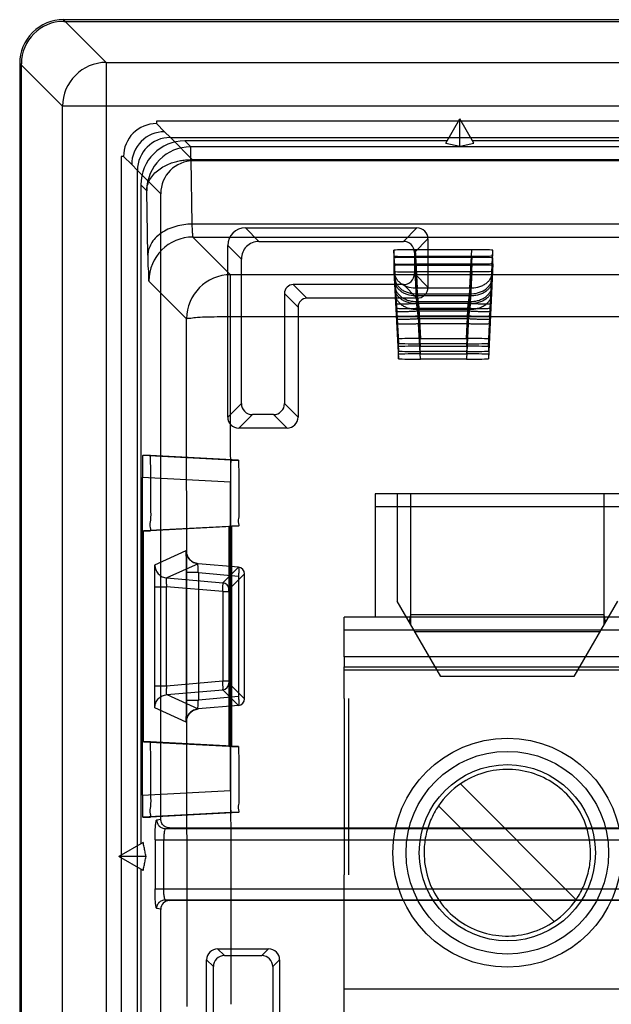
# Model space of a CAD drawing. Units: millimetres. Extents: x 13 to 109, y 30 to 138.
# Drawn here: x 13 to 27, y 108 to 131 of the extents above; entities that cross this region are included whole.
import ezdxf

# ---------------------------------------------------------------- set-up
doc = ezdxf.new("R2010")
doc.units = ezdxf.units.MM
doc.header["$LTSCALE"] = 11.018544
doc.layers.get('0').update_dxf_attribs({"linetype": 'CONTINUOUS'})

msp = doc.modelspace()

# ---------------------------------------------------------------- linework, layer by layer
at = {"color": 7}
for p, q in [((15.278, 129.812), (14.308, 130.782)), ((14.311, 130.743), (14.311, 130.782)), ((108.311, 130.782), (14.311, 130.782)), ((14.311, 130.743), (108.311, 130.743)), ((13.311, 129.786), (14.281, 128.816)), ((13.311, 129.782), (13.311, 35.782)), ((13.311, 129.782), (13.351, 129.782)), ((13.351, 35.782), (13.351, 129.782)), ((15.278, 129.812), (15.278, 96.325)), ((15.278, 129.812), (76.437, 129.812)), ((14.281, 96.512), (14.281, 128.816)), ((76.808, 128.816), (14.281, 128.816)), ((16.418, 128.476), (16.418, 128.423)), ((106.205, 128.476), (16.418, 128.476)), ((16.418, 128.423), (16.602, 128.239)), ((22.992, 127.98), (23.311, 128.532)), ((23.31, 127.912), (23.311, 128.532)), ((23.63, 127.98), (23.311, 128.532)), ((16.602, 128.239), (16.734, 128.107)), ((16.734, 128.107), (17.262, 127.579)), ((16.734, 128.107), (105.889, 128.107)), ((17.061, 128.032), (17.196, 127.897)), ((23.023, 128.032), (17.061, 128.032)), ((17.196, 127.605), (17.196, 127.897)), ((34.568, 127.897), (17.196, 127.897)), ((22.992, 127.98), (23.31, 127.912)), ((23.313, 127.912), (23.63, 127.98)), ((61.023, 128.032), (23.6, 128.032)), ((15.618, 127.676), (15.618, 37.889)), ((15.855, 127.492), (15.67, 127.676)), ((15.986, 127.36), (15.855, 127.492)), ((17.196, 127.605), (17.222, 126.14)), ((17.196, 127.605), (34.56, 127.605)), ((43.612, 127.579), (17.262, 127.579)), ((15.986, 38.205), (15.986, 127.36)), ((16.515, 126.832), (15.986, 127.36)), ((16.061, 127.033), (16.061, 112.071)), ((16.196, 126.898), (16.061, 127.033)), ((16.222, 125.433), (16.196, 126.898)), ((16.515, 112.632), (16.515, 126.832)), ((34.534, 126.14), (17.222, 126.14)), ((18.438, 126.056), (18.746, 125.748)), ((18.438, 126.056), (22.335, 126.056)), ((22.027, 125.748), (22.335, 126.056)), ((17.246, 125.848), (18.103, 124.991)), ((17.246, 125.848), (28.419, 125.848)), ((18.038, 121.759), (18.038, 125.656)), ((18.346, 125.348), (18.038, 125.656)), ((18.746, 125.748), (22.027, 125.748)), ((22.585, 125.806), (22.276, 125.498)), ((22.585, 125.806), (22.585, 124.709)), ((21.811, 125.549), (21.811, 125.416)), ((21.874, 124.336), (21.811, 125.549)), ((22.276, 125.498), (22.276, 125.017)), ((22.293, 125.561), (22.338, 124.684)), ((22.293, 125.561), (23.58, 125.561)), ((23.535, 124.684), (23.58, 125.561)), ((23.957, 123.359), (24.061, 125.549)), ((24.061, 125.416), (24.061, 125.549)), ((18.346, 122.067), (18.346, 125.348)), ((21.811, 125.416), (21.916, 123.433)), ((21.811, 125.374), (21.811, 125.242)), ((21.811, 125.241), (21.916, 123.258)), ((21.811, 125.2), (21.811, 125.067)), ((22.293, 125.404), (22.338, 124.51)), ((23.58, 125.404), (22.293, 125.404)), ((22.293, 125.387), (23.58, 125.387)), ((22.293, 125.229), (22.338, 124.335)), ((23.58, 125.229), (22.293, 125.229)), ((22.293, 125.212), (23.58, 125.212)), ((23.58, 125.404), (23.535, 124.51)), ((23.58, 125.229), (23.535, 124.335)), ((24.061, 125.241), (23.957, 123.084)), ((24.061, 125.242), (24.061, 125.374)), ((24.061, 125.067), (24.061, 125.2)), ((18.117, 108.426), (18.103, 124.991)), ((38.648, 124.991), (18.103, 124.991)), ((21.811, 125.067), (21.916, 123.084)), ((22.276, 125.017), (22.585, 124.709)), ((22.338, 124.21), (22.293, 125.055)), ((23.58, 125.055), (22.293, 125.055)), ((23.58, 125.055), (23.535, 124.21)), ((23.999, 123.885), (24.061, 125.067)), ((17.103, 123.991), (16.246, 124.848)), ((19.526, 124.767), (19.835, 124.459)), ((22.027, 124.767), (19.526, 124.767)), ((22.335, 124.459), (22.027, 124.767)), ((19.326, 124.567), (19.326, 122.067)), ((19.635, 124.259), (19.326, 124.567)), ((23.535, 124.684), (22.338, 124.684)), ((22.373, 124.345), (22.338, 124.684)), ((22.338, 124.559), (23.535, 124.559)), ((23.535, 124.684), (23.499, 124.345)), ((22.335, 124.459), (19.835, 124.459)), ((23.535, 124.51), (22.338, 124.51)), ((22.373, 124.17), (22.338, 124.51)), ((22.338, 124.384), (23.535, 124.384)), ((23.535, 124.335), (22.338, 124.335)), ((22.373, 123.996), (22.338, 124.335)), ((22.373, 124.345), (22.416, 123.542)), ((22.373, 124.345), (23.499, 124.345)), ((23.457, 123.542), (23.499, 124.345)), ((23.535, 124.51), (23.499, 124.17)), ((23.535, 124.335), (23.499, 123.996)), ((19.635, 124.259), (19.635, 121.759)), ((22.338, 124.21), (23.535, 124.21)), ((22.416, 123.368), (22.373, 124.225)), ((23.499, 124.225), (22.373, 124.225)), ((22.373, 124.17), (23.499, 124.17)), ((23.499, 124.225), (23.457, 123.368)), ((17.117, 108.374), (17.103, 123.991)), ((18.103, 124.044), (38.648, 124.044)), ((22.416, 123.193), (22.373, 124.05)), ((23.499, 124.05), (22.373, 124.05)), ((22.373, 123.996), (23.499, 123.996)), ((22.416, 123.075), (22.373, 123.876)), ((23.499, 123.876), (22.373, 123.876)), ((23.499, 124.05), (23.457, 123.193)), ((23.499, 123.876), (23.457, 123.075)), ((21.916, 123.433), (21.916, 123.534)), ((22.416, 123.542), (23.457, 123.542)), ((23.457, 123.424), (22.416, 123.424)), ((23.957, 123.534), (23.957, 123.433)), ((21.916, 123.258), (21.916, 123.359)), ((21.916, 123.084), (21.916, 123.185)), ((22.416, 123.368), (23.457, 123.368)), ((23.457, 123.249), (22.416, 123.249)), ((22.416, 123.193), (23.457, 123.193)), ((23.957, 123.359), (23.957, 123.258)), ((23.957, 123.185), (23.957, 123.084)), ((23.457, 123.075), (22.416, 123.075)), ((18.038, 121.759), (18.346, 122.067)), ((19.326, 122.067), (19.635, 121.759)), ((18.596, 121.817), (18.288, 121.509)), ((19.077, 121.817), (18.596, 121.817)), ((19.385, 121.509), (19.077, 121.817)), ((19.385, 121.509), (18.288, 121.509)), ((16.278, 120.887), (16.106, 120.887)), ((18.108, 120.782), (16.106, 120.887)), ((18.278, 120.782), (16.278, 120.887)), ((18.108, 120.782), (18.278, 120.782)), ((16.097, 120.388), (16.097, 113.176)), ((18.099, 120.284), (16.097, 120.388)), ((18.099, 113.281), (18.099, 120.284)), ((21.388, 120.018), (21.388, 117.218)), ((27.388, 120.018), (21.388, 120.018)), ((21.888, 120.018), (21.888, 117.58)), ((22.188, 120.018), (22.188, 117.061)), ((26.588, 117.061), (26.588, 120.018)), ((27.388, 119.718), (21.388, 119.718)), ((18.064, 119.279), (16.127, 119.178)), ((16.127, 114.387), (16.127, 119.178)), ((16.127, 119.178), (16.278, 119.178)), ((18.278, 119.282), (16.278, 119.178)), ((18.127, 119.282), (18.064, 119.279)), ((18.064, 119.279), (18.064, 114.286)), ((18.127, 114.282), (18.127, 119.282)), ((18.278, 119.282), (18.127, 119.282)), ((16.38, 118.405), (17.092, 118.73)), ((17.366, 118.431), (16.654, 118.106)), ((18.281, 118.351), (17.366, 118.431)), ((17.926, 117.996), (18.281, 118.351)), ((16.654, 118.106), (17.926, 117.996)), ((17.101, 115.333), (17.101, 118.232)), ((17.372, 118.232), (17.101, 118.232)), ((17.372, 118.232), (17.372, 115.333)), ((17.372, 118.232), (18.282, 118.151)), ((18.418, 118.201), (18.063, 117.847)), ((18.282, 118.151), (18.282, 115.414)), ((18.418, 115.413), (18.418, 118.151)), ((16.371, 117.907), (16.371, 115.657)), ((16.371, 117.907), (16.648, 117.907)), ((16.648, 115.657), (16.648, 117.907)), ((17.924, 117.797), (16.648, 117.907)), ((17.924, 117.797), (17.924, 115.768)), ((17.924, 117.797), (18.063, 117.797)), ((22.876, 115.868), (21.888, 117.58)), ((26.888, 117.58), (25.899, 115.868)), ((20.678, 116.318), (20.678, 117.218)), ((35.718, 117.218), (20.678, 117.218)), ((22.188, 117.277), (26.588, 117.277)), ((35.718, 116.918), (20.678, 116.918)), ((26.486, 116.884), (22.29, 116.884)), ((20.678, 116.318), (20.678, 116.089)), ((35.718, 116.318), (20.678, 116.318)), ((20.678, 115.368), (20.678, 116.089)), ((20.678, 116.089), (35.718, 116.089)), ((20.678, 116.018), (35.718, 116.018)), ((25.899, 115.868), (22.876, 115.868)), ((16.371, 115.657), (16.648, 115.657)), ((16.648, 115.657), (17.924, 115.768)), ((17.924, 115.768), (18.063, 115.768)), ((18.063, 115.718), (18.418, 115.364)), ((16.653, 115.459), (17.926, 115.569)), ((16.654, 115.459), (17.366, 115.133)), ((18.282, 115.414), (17.372, 115.333)), ((18.281, 115.214), (17.926, 115.569)), ((20.678, 115.368), (20.678, 111.368)), ((20.778, 115.368), (20.778, 111.368)), ((17.092, 114.835), (16.38, 115.16)), ((17.101, 115.333), (17.372, 115.333)), ((18.281, 115.214), (17.366, 115.133)), ((16.127, 114.387), (18.064, 114.286)), ((16.278, 114.387), (16.127, 114.387)), ((18.278, 114.282), (16.278, 114.387)), ((18.064, 114.286), (18.127, 114.282)), ((18.127, 114.282), (18.278, 114.282)), ((23.321, 113.43), (25.95, 110.801)), ((16.097, 113.176), (18.099, 113.281)), ((22.826, 112.935), (25.455, 110.306)), ((18.108, 112.782), (16.106, 112.678)), ((16.106, 112.678), (16.278, 112.678)), ((18.278, 112.782), (16.278, 112.678)), ((18.278, 112.782), (18.108, 112.782)), ((16.424, 112.614), (16.515, 112.632)), ((16.715, 112.432), (16.623, 112.414)), ((43.58, 112.414), (16.623, 112.414)), ((16.715, 112.432), (43.561, 112.432)), ((16.114, 112.101), (15.561, 111.782)), ((16.385, 112.164), (16.385, 111.051)), ((16.385, 112.164), (43.58, 112.164)), ((16.584, 111.051), (16.584, 112.164)), ((16.114, 111.464), (15.561, 111.782)), ((16.181, 111.781), (15.561, 111.782)), ((16.061, 111.494), (16.061, 83.071)), ((20.678, 107.398), (20.678, 111.368)), ((16.385, 111.051), (43.58, 111.051)), ((16.623, 110.801), (16.715, 110.782)), ((16.623, 110.801), (43.58, 110.801)), ((43.561, 110.782), (16.715, 110.782)), ((16.515, 110.583), (16.424, 110.601)), ((16.515, 104.675), (16.515, 110.583)), ((17.808, 109.686), (17.961, 109.532)), ((17.808, 109.686), (18.965, 109.686)), ((18.811, 109.532), (18.965, 109.686)), ((17.558, 104.675), (17.558, 109.436)), ((17.711, 109.282), (17.558, 109.436)), ((17.961, 109.532), (18.811, 109.532)), ((19.215, 109.436), (19.061, 109.282)), ((19.215, 109.436), (19.215, 98.582)), ((17.711, 98.282), (17.711, 109.282)), ((19.061, 109.282), (19.061, 74.324)), ((35.718, 108.768), (20.678, 108.768))]:
    msp.add_line(p, q, dxfattribs=at)
for points in [[(16.279, 120.885), (16.278, 120.886), (16.278, 120.887), (16.278, 120.887)], [(18.278, 120.782), (18.278, 120.782), (18.278, 120.782), (18.279, 120.781)], [(17.366, 118.431), (17.248, 118.467), (17.16, 118.54), (17.11, 118.63), (17.095, 118.691), (17.096, 118.68), (17.098, 118.615), (17.1, 118.483), (17.101, 118.237)], [(16.376, 118.363), (16.374, 118.279), (16.372, 118.174), (16.371, 118.053), (16.371, 117.922)], [(16.371, 115.642), (16.371, 115.512), (16.372, 115.391), (16.374, 115.285), (16.376, 115.202)], [(17.101, 115.333), (17.1, 115.085), (17.098, 114.953), (17.096, 114.887), (17.095, 114.871), (17.107, 114.927), (17.155, 115.019), (17.244, 115.095), (17.366, 115.133)], [(16.279, 114.385), (16.278, 114.386), (16.278, 114.387), (16.278, 114.387)], [(18.278, 114.282), (18.278, 114.282), (18.278, 114.282), (18.279, 114.281)]]:
    msp.add_lwpolyline(points, dxfattribs=at)
for radius in [2.6, 2.3, 2]:
    msp.add_circle((24.388, 111.868), radius, dxfattribs=at)
for centre, radius, start, end in [((14.306, 129.788), 0.995, 89.9112, 180.0887), ((14.311, 129.782), 0.961, 90, 180), ((15.286, 128.809), 1.004, 90.4891, 179.4964), ((16.416, 127.677), 0.746, 89.9199, 180.0816), ((16.601, 127.493), 0.746, 89.9198, 180.0802), ((17.197, 126.897), 1, 90.0209, 179.9787), ((17.247, 124.847), 1.001, 90.0436, 179.9564), ((18.746, 125.348), 0.4, 89.9965, 180.0035), ((22.027, 125.498), 0.25, 359.9968, 90.0032), ((18.103, 123.991), 1, 90.0203, 179.9809), ((22.027, 125.017), 0.25, 269.9968, 0.0032), ((19.526, 124.567), 0.2, 89.9968, 180.0032), ((18.596, 122.067), 0.25, 179.9968, 270.0032), ((19.077, 122.067), 0.25, 269.9968, 0.0032), ((18.268, 118.201), 0.15, 0.0053, 84.9994), ((17.913, 115.718), 0.15, 275.0006, 359.9947), ((18.268, 115.364), 0.15, 275.0004, 359.9948), ((24.388, 111.868), 1.892, 124.3367, 145.6633), ((24.388, 111.868), 1.892, 304.3367, 325.6633), ((17.961, 109.282), 0.25, 89.9992, 180.0008), ((18.811, 109.282), 0.25, 359.9992, 90.0008)]:
    msp.add_arc(centre, radius, start, end, dxfattribs=at)
for centre, major_axis, ratio, start_param, end_param in [((16.739, 127.355), (0.534, -0.534), 0.992433, 2.359993, 3.923193), ((17.062, 127.032), (0.707, -0.707), 0.999695, 2.356347, 3.926839), ((17.267, 126.826), (0.534, -0.534), 0.992433, 2.359993, 3.923193), ((18.438, 125.656), (-0.283, 0.283), 0.999695, -0.785246, 0.785246), ((22.335, 125.806), (0.177, 0.177), 0.999695, -0.785246, 0.785246), ((22.312, 125.548), (0.501, 0), 0.025301, 1.608793, 3.141617), ((23.561, 125.548), (0.501, 0), 0.025301, -0.000024, 1.5328), ((22.312, 125.417), (0.501, 0), 0.025301, 3.141568, 4.674392), ((22.312, 125.374), (0.501, 0), 0.025301, 1.608793, 3.141617), ((22.312, 125.242), (0.501, 0), 0.025301, 3.141568, 4.674392), ((22.312, 125.199), (0.501, 0), 0.025301, 1.608793, 3.141617), ((23.561, 125.374), (0.501, 0), 0.025301, -0.000024, 1.5328), ((23.561, 125.199), (0.501, 0), 0.025301, -0.000024, 1.5328), ((22.312, 125.068), (0.501, 0), 0.025301, 3.141568, 4.674392), ((22.335, 124.709), (0.177, -0.177), 0.999695, -0.785246, 0.785246), ((19.835, 124.259), (0.141, -0.141), 0.999695, 2.356347, 3.926839), ((22.417, 123.534), (0.501, 0), 0.017452, 1.573536, 3.141593), ((22.417, 123.433), (0.501, 0), 0.017452, 3.141592, 4.709649), ((23.456, 123.534), (0.501, 0), 0.017452, -0.000001, 1.568056), ((23.456, 123.433), (0.501, 0), 0.017452, -1.568056, 0.000001), ((22.417, 123.359), (0.501, 0), 0.017452, 1.573536, 3.141593), ((22.417, 123.258), (0.501, 0), 0.017452, 3.141592, 4.709649), ((22.417, 123.185), (0.501, 0), 0.017452, 1.573536, 3.141593), ((23.456, 123.359), (0.501, 0), 0.017452, -0.000001, 1.568056), ((23.456, 123.258), (0.501, 0), 0.017452, -1.568056, 0.000001), ((23.456, 123.185), (0.501, 0), 0.017452, -0.000001, 1.568056), ((22.417, 123.084), (0.501, 0), 0.017452, 3.141592, 4.709649), ((23.456, 123.084), (0.501, 0), 0.017452, -1.568056, 0.000001), ((18.288, 121.759), (0.177, 0.177), 0.999695, 2.356347, 3.926839), ((19.385, 121.759), (0.177, -0.177), 0.999695, -0.785246, 0.785246), ((16.106, 120.387), (0, 0.501), 0.017471, -0.000001, 1.567144), ((18.108, 120.282), (0, 0.501), 0.017471, -0.000001, 1.567144), ((29.388, 113.64), (0, 12.99), 0.57735, 1.287002, 1.300493), ((19.388, 113.64), (0, 12.99), 0.57735, -1.300493, -1.287002), ((16.106, 113.178), (0, 0.501), 0.017471, -4.708737, -3.141592), ((18.108, 113.283), (0, 0.501), 0.017471, -4.708737, -3.141592), ((16.715, 110.582), (0.197, -0.039), 0.996044, 1.768485, 3.33776), ((17.808, 109.436), (-0.177, 0.177), 0.999924, -0.78536, 0.78536), ((18.965, 109.436), (0.177, 0.177), 0.999924, -0.78536, 0.78536)]:
    msp.add_ellipse(centre, major_axis=major_axis, ratio=ratio, start_param=start_param, end_param=end_param, dxfattribs=at)
for points, knots in [([(15.67, 127.676), (15.665, 127.677), (15.653, 127.677), (15.635, 127.676), (15.624, 127.676), (15.618, 127.676)], [0, 0, 0, 0, 0.331862, 0.665197, 1, 1, 1, 1]), ([(16.196, 126.898), (16.197, 126.941), (16.211, 127.031), (16.266, 127.16), (16.354, 127.279), (16.467, 127.38), (16.594, 127.46), (16.722, 127.519), (16.845, 127.558), (16.961, 127.584), (17.077, 127.6), (17.156, 127.604), (17.196, 127.605)], [0, 0, 0, 0, 0.096984, 0.200808, 0.310912, 0.42472, 0.537584, 0.643701, 0.738724, 0.825314, 0.909443, 1, 1, 1, 1]), ([(17.222, 126.14), (17.099, 126.139), (16.912, 126.114), (16.679, 126.028), (16.52, 125.938), (16.389, 125.826), (16.293, 125.7), (16.236, 125.567), (16.223, 125.477), (16.222, 125.433)], [0, 0, 0, 0, 0.274529, 0.415848, 0.55269, 0.680658, 0.797742, 0.903458, 1, 1, 1, 1]), ([(17.222, 126.14), (17.223, 126.119), (17.224, 126.078), (17.227, 126.021), (17.23, 125.972), (17.233, 125.931), (17.236, 125.897), (17.238, 125.875), (17.241, 125.862), (17.242, 125.855), (17.244, 125.85), (17.245, 125.848), (17.246, 125.848)], [0, 0, 0, 0, 0.218591, 0.412621, 0.580948, 0.722438, 0.835976, 0.92049, 0.951568, 0.97508, 0.991057, 1, 1, 1, 1]), ([(16.222, 125.433), (16.224, 125.329), (16.218, 125.153), (16.249, 124.972), (16.229, 124.865), (16.246, 124.848)], [0, 0, 0, 0, 0.532115, 0.872785, 1, 1, 1, 1]), ([(24.061, 125.416), (24.061, 125.411), (24.034, 125.416), (24.008, 125.408), (23.952, 125.409), (23.889, 125.406), (23.816, 125.406), (23.739, 125.405), (23.66, 125.404), (23.607, 125.404), (23.58, 125.404)], [0, 0, 0, 0, 0.029601, 0.105798, 0.216668, 0.353364, 0.505954, 0.667634, 0.833183, 1, 1, 1, 1]), ([(24.061, 125.242), (24.061, 125.237), (24.034, 125.241), (24.008, 125.234), (23.952, 125.235), (23.889, 125.232), (23.816, 125.231), (23.739, 125.23), (23.66, 125.23), (23.607, 125.229), (23.58, 125.229)], [0, 0, 0, 0, 0.029601, 0.105798, 0.216668, 0.353364, 0.505954, 0.667634, 0.833183, 1, 1, 1, 1]), ([(22.338, 124.684), (22.278, 124.683), (22.186, 124.692), (22.072, 124.73), (21.993, 124.771), (21.927, 124.824), (21.878, 124.884), (21.848, 124.948), (21.84, 124.993), (21.839, 125.015)], [0, 0, 0, 0, 0.2741, 0.414539, 0.550501, 0.677975, 0.795192, 0.901832, 1, 1, 1, 1]), ([(24.034, 125.015), (24.033, 124.993), (24.024, 124.948), (23.994, 124.884), (23.945, 124.824), (23.88, 124.771), (23.801, 124.73), (23.686, 124.692), (23.595, 124.683), (23.535, 124.684)], [0, 0, 0, 0, 0.098168, 0.204809, 0.322026, 0.449499, 0.585461, 0.725901, 1, 1, 1, 1]), ([(24.061, 125.067), (24.061, 125.062), (24.034, 125.067), (24.008, 125.059), (23.952, 125.06), (23.889, 125.057), (23.816, 125.056), (23.739, 125.056), (23.66, 125.055), (23.607, 125.055), (23.58, 125.055)], [0, 0, 0, 0, 0.029601, 0.105798, 0.216668, 0.353364, 0.505954, 0.667634, 0.833183, 1, 1, 1, 1]), ([(21.839, 124.901), (21.84, 124.879), (21.848, 124.833), (21.878, 124.766), (21.927, 124.704), (21.992, 124.649), (22.071, 124.607), (22.186, 124.567), (22.278, 124.557), (22.338, 124.559)], [0, 0, 0, 0, 0.10015, 0.208485, 0.326756, 0.454472, 0.589865, 0.729124, 1, 1, 1, 1]), ([(22.338, 124.51), (22.278, 124.508), (22.186, 124.517), (22.072, 124.555), (21.993, 124.596), (21.927, 124.649), (21.878, 124.709), (21.848, 124.774), (21.84, 124.819), (21.839, 124.84)], [0, 0, 0, 0, 0.2741, 0.414539, 0.550501, 0.677975, 0.795192, 0.901832, 1, 1, 1, 1]), ([(23.535, 124.559), (23.595, 124.557), (23.687, 124.567), (23.801, 124.607), (23.88, 124.649), (23.946, 124.704), (23.995, 124.766), (24.025, 124.833), (24.033, 124.879), (24.034, 124.901)], [0, 0, 0, 0, 0.270876, 0.410134, 0.545528, 0.673244, 0.791515, 0.89985, 1, 1, 1, 1]), ([(24.034, 124.84), (24.033, 124.819), (24.024, 124.774), (23.994, 124.709), (23.945, 124.649), (23.88, 124.596), (23.801, 124.555), (23.686, 124.517), (23.595, 124.508), (23.535, 124.51)], [0, 0, 0, 0, 0.098168, 0.204809, 0.322026, 0.449499, 0.585461, 0.725901, 1, 1, 1, 1]), ([(21.839, 124.727), (21.84, 124.704), (21.848, 124.658), (21.878, 124.592), (21.927, 124.529), (21.992, 124.475), (22.071, 124.432), (22.186, 124.392), (22.278, 124.383), (22.338, 124.384)], [0, 0, 0, 0, 0.10015, 0.208485, 0.326756, 0.454472, 0.589865, 0.729124, 1, 1, 1, 1]), ([(22.338, 124.335), (22.278, 124.333), (22.186, 124.343), (22.072, 124.381), (21.993, 124.422), (21.927, 124.474), (21.878, 124.535), (21.848, 124.599), (21.84, 124.644), (21.839, 124.665)], [0, 0, 0, 0, 0.2741, 0.414539, 0.550501, 0.677975, 0.795192, 0.901832, 1, 1, 1, 1]), ([(21.839, 124.552), (21.84, 124.53), (21.848, 124.484), (21.878, 124.417), (21.927, 124.355), (21.992, 124.3), (22.071, 124.257), (22.186, 124.218), (22.278, 124.208), (22.338, 124.21)], [0, 0, 0, 0, 0.10015, 0.208485, 0.326756, 0.454472, 0.589865, 0.729124, 1, 1, 1, 1]), ([(22.338, 124.559), (22.342, 124.527), (22.349, 124.457), (22.361, 124.346), (22.369, 124.267), (22.373, 124.225)], [0, 0, 0, 0, 0.288927, 0.622026, 1, 1, 1, 1]), ([(23.499, 124.225), (23.504, 124.266), (23.512, 124.345), (23.523, 124.456), (23.531, 124.526), (23.535, 124.559)], [0, 0, 0, 0, 0.372069, 0.707894, 1, 1, 1, 1]), ([(23.535, 124.384), (23.595, 124.383), (23.687, 124.392), (23.801, 124.432), (23.88, 124.475), (23.946, 124.529), (23.995, 124.592), (24.025, 124.658), (24.033, 124.704), (24.034, 124.727)], [0, 0, 0, 0, 0.270876, 0.410134, 0.545528, 0.673244, 0.791515, 0.89985, 1, 1, 1, 1]), ([(24.034, 124.665), (24.033, 124.644), (24.024, 124.599), (23.994, 124.535), (23.945, 124.474), (23.88, 124.422), (23.801, 124.381), (23.686, 124.343), (23.595, 124.333), (23.535, 124.335)], [0, 0, 0, 0, 0.098168, 0.204809, 0.322026, 0.449499, 0.585461, 0.725901, 1, 1, 1, 1]), ([(23.535, 124.21), (23.595, 124.208), (23.687, 124.218), (23.801, 124.257), (23.88, 124.3), (23.946, 124.355), (23.995, 124.417), (24.025, 124.484), (24.033, 124.53), (24.034, 124.552)], [0, 0, 0, 0, 0.270876, 0.410134, 0.545528, 0.673244, 0.791515, 0.89985, 1, 1, 1, 1]), ([(21.874, 124.336), (21.874, 124.335), (21.878, 124.334), (21.884, 124.333), (21.896, 124.332), (21.911, 124.332), (21.932, 124.331), (21.958, 124.331), (21.988, 124.331), (22.036, 124.332), (22.104, 124.333), (22.191, 124.336), (22.282, 124.34), (22.343, 124.343), (22.373, 124.345)], [0, 0, 0, 0, 0.005212, 0.018335, 0.040425, 0.072139, 0.113881, 0.165266, 0.225707, 0.294614, 0.454168, 0.632749, 0.818245, 1, 1, 1, 1]), ([(22.338, 124.384), (22.342, 124.352), (22.349, 124.283), (22.361, 124.172), (22.369, 124.092), (22.373, 124.05)], [0, 0, 0, 0, 0.288927, 0.622026, 1, 1, 1, 1]), ([(23.499, 124.05), (23.504, 124.092), (23.512, 124.171), (23.523, 124.282), (23.531, 124.352), (23.535, 124.384)], [0, 0, 0, 0, 0.372069, 0.707894, 1, 1, 1, 1]), ([(23.499, 124.345), (23.53, 124.343), (23.591, 124.34), (23.682, 124.336), (23.769, 124.333), (23.837, 124.332), (23.885, 124.331), (23.915, 124.331), (23.941, 124.331), (23.962, 124.332), (23.977, 124.332), (23.989, 124.333), (23.995, 124.334), (23.999, 124.335), (23.999, 124.336)], [0, 0, 0, 0, 0.181755, 0.367251, 0.545832, 0.705386, 0.774293, 0.834734, 0.886119, 0.927861, 0.959574, 0.981665, 0.994788, 1, 1, 1, 1]), ([(22.373, 124.225), (22.343, 124.223), (22.282, 124.221), (22.191, 124.218), (22.104, 124.216), (22.026, 124.216), (21.962, 124.218), (21.916, 124.221), (21.889, 124.226), (21.877, 124.23), (21.874, 124.232), (21.874, 124.234)], [0, 0, 0, 0, 0.180978, 0.36564, 0.543404, 0.702256, 0.831137, 0.924175, 0.978564, 0.992604, 1, 1, 1, 1]), ([(21.874, 124.162), (21.874, 124.161), (21.878, 124.16), (21.884, 124.159), (21.896, 124.158), (21.911, 124.157), (21.932, 124.157), (21.958, 124.156), (21.988, 124.157), (22.036, 124.157), (22.104, 124.159), (22.191, 124.162), (22.282, 124.166), (22.343, 124.169), (22.373, 124.17)], [0, 0, 0, 0, 0.005212, 0.018335, 0.040425, 0.072139, 0.113881, 0.165266, 0.225707, 0.294614, 0.454168, 0.632749, 0.818245, 1, 1, 1, 1]), ([(22.338, 124.21), (22.342, 124.177), (22.349, 124.108), (22.361, 123.997), (22.369, 123.918), (22.373, 123.876)], [0, 0, 0, 0, 0.288927, 0.622026, 1, 1, 1, 1]), ([(23.999, 124.234), (23.999, 124.232), (23.996, 124.23), (23.984, 124.226), (23.957, 124.221), (23.911, 124.218), (23.847, 124.216), (23.769, 124.216), (23.682, 124.218), (23.591, 124.221), (23.53, 124.223), (23.499, 124.225)], [0, 0, 0, 0, 0.007395, 0.021436, 0.075825, 0.168863, 0.297744, 0.456596, 0.63436, 0.819022, 1, 1, 1, 1]), ([(23.499, 123.876), (23.504, 123.917), (23.512, 123.996), (23.523, 124.107), (23.531, 124.177), (23.535, 124.21)], [0, 0, 0, 0, 0.372069, 0.707894, 1, 1, 1, 1]), ([(23.499, 124.17), (23.53, 124.169), (23.591, 124.166), (23.682, 124.162), (23.769, 124.159), (23.837, 124.157), (23.885, 124.157), (23.915, 124.156), (23.941, 124.157), (23.962, 124.157), (23.977, 124.158), (23.989, 124.159), (23.995, 124.16), (23.999, 124.161), (23.999, 124.162)], [0, 0, 0, 0, 0.181755, 0.367251, 0.545832, 0.705386, 0.774293, 0.834734, 0.886119, 0.927861, 0.959574, 0.981665, 0.994788, 1, 1, 1, 1]), ([(17.103, 123.991), (17.109, 124.01), (17.2, 124.003), (17.319, 124.03), (17.542, 124.033), (17.805, 124.043), (18, 124.043), (18.103, 124.044)], [0, 0, 0, 0, 0.058086, 0.201557, 0.419827, 0.694084, 1, 1, 1, 1]), ([(22.373, 124.05), (22.343, 124.049), (22.282, 124.046), (22.191, 124.043), (22.104, 124.042), (22.026, 124.042), (21.962, 124.044), (21.916, 124.047), (21.889, 124.051), (21.877, 124.055), (21.874, 124.058), (21.874, 124.059)], [0, 0, 0, 0, 0.180978, 0.36564, 0.543404, 0.702256, 0.831137, 0.924175, 0.978564, 0.992604, 1, 1, 1, 1]), ([(21.874, 123.987), (21.874, 123.986), (21.878, 123.985), (21.884, 123.984), (21.896, 123.983), (21.911, 123.982), (21.932, 123.982), (21.958, 123.982), (21.988, 123.982), (22.036, 123.983), (22.104, 123.984), (22.191, 123.987), (22.282, 123.991), (22.343, 123.994), (22.373, 123.996)], [0, 0, 0, 0, 0.005212, 0.018335, 0.040425, 0.072139, 0.113881, 0.165266, 0.225707, 0.294614, 0.454168, 0.632749, 0.818245, 1, 1, 1, 1]), ([(22.373, 123.876), (22.343, 123.874), (22.282, 123.871), (22.191, 123.868), (22.104, 123.867), (22.026, 123.867), (21.962, 123.869), (21.916, 123.872), (21.889, 123.876), (21.877, 123.88), (21.874, 123.883), (21.874, 123.885)], [0, 0, 0, 0, 0.180978, 0.36564, 0.543404, 0.702256, 0.831137, 0.924175, 0.978564, 0.992604, 1, 1, 1, 1]), ([(23.999, 124.059), (23.999, 124.058), (23.996, 124.055), (23.984, 124.051), (23.957, 124.047), (23.911, 124.044), (23.847, 124.042), (23.769, 124.042), (23.682, 124.043), (23.591, 124.046), (23.53, 124.049), (23.499, 124.05)], [0, 0, 0, 0, 0.007395, 0.021436, 0.075825, 0.168863, 0.297744, 0.456596, 0.63436, 0.819022, 1, 1, 1, 1]), ([(23.499, 123.996), (23.53, 123.994), (23.591, 123.991), (23.682, 123.987), (23.769, 123.984), (23.837, 123.983), (23.885, 123.982), (23.915, 123.982), (23.941, 123.982), (23.962, 123.982), (23.977, 123.983), (23.989, 123.984), (23.995, 123.985), (23.999, 123.986), (23.999, 123.987)], [0, 0, 0, 0, 0.181755, 0.367251, 0.545832, 0.705386, 0.774293, 0.834734, 0.886119, 0.927861, 0.959574, 0.981665, 0.994788, 1, 1, 1, 1]), ([(23.999, 123.885), (23.999, 123.883), (23.996, 123.88), (23.984, 123.876), (23.957, 123.872), (23.911, 123.869), (23.847, 123.867), (23.769, 123.867), (23.682, 123.868), (23.591, 123.871), (23.53, 123.874), (23.499, 123.876)], [0, 0, 0, 0, 0.007395, 0.021436, 0.075825, 0.168863, 0.297744, 0.456596, 0.63436, 0.819022, 1, 1, 1, 1]), ([(16.278, 119.178), (16.299, 119.178), (16.262, 119.307), (16.302, 119.432), (16.287, 119.709), (16.295, 120.004), (16.291, 120.313), (16.292, 120.579), (16.282, 120.764), (16.286, 120.859), (16.279, 120.885)], [0, 0, 0, 0, 0.036712, 0.141077, 0.297928, 0.484374, 0.673182, 0.836777, 0.951275, 1, 1, 1, 1]), ([(18.279, 120.781), (18.285, 120.757), (18.281, 120.674), (18.29, 120.512), (18.29, 120.279), (18.293, 120.008), (18.286, 119.749), (18.299, 119.506), (18.264, 119.396), (18.296, 119.282), (18.278, 119.282)], [0, 0, 0, 0, 0.048727, 0.163229, 0.326828, 0.515639, 0.702086, 0.858936, 0.963296, 1, 1, 1, 1]), ([(17.101, 118.232), (17.101, 118.294), (17.098, 118.406), (17.106, 118.581), (17.084, 118.646), (17.103, 118.735), (17.092, 118.73)], [0, 0, 0, 0, 0.374817, 0.709044, 0.929745, 1, 1, 1, 1]), ([(17.092, 118.73), (17.092, 118.694), (17.107, 118.62), (17.165, 118.522), (17.258, 118.456), (17.33, 118.434), (17.366, 118.431)], [0, 0, 0, 0, 0.243406, 0.500454, 0.757229, 1, 1, 1, 1]), ([(16.38, 118.405), (16.369, 118.4), (16.388, 118.335), (16.366, 118.248), (16.374, 118.086), (16.371, 117.971), (16.371, 117.907)], [0, 0, 0, 0, 0.072013, 0.289005, 0.61972, 1, 1, 1, 1]), ([(16.38, 118.405), (16.38, 118.369), (16.395, 118.295), (16.453, 118.197), (16.546, 118.131), (16.618, 118.109), (16.654, 118.106)], [0, 0, 0, 0, 0.2431, 0.500017, 0.756923, 1, 1, 1, 1]), ([(17.372, 118.232), (17.368, 118.265), (17.36, 118.33), (17.364, 118.377), (17.357, 118.433), (17.366, 118.431)], [0, 0, 0, 0, 0.50558, 0.869917, 1, 1, 1, 1]), ([(18.281, 118.351), (18.283, 118.342), (18.29, 118.309), (18.286, 118.242), (18.284, 118.185), (18.282, 118.151)], [0, 0, 0, 0, 0.13521, 0.500066, 1, 1, 1, 1]), ([(16.654, 118.106), (16.644, 118.107), (16.64, 118.056), (16.639, 118.003), (16.643, 117.941), (16.648, 117.907)], [0, 0, 0, 0, 0.142537, 0.503274, 1, 1, 1, 1]), ([(18.418, 118.151), (18.418, 118.159), (18.418, 118.174), (18.418, 118.19), (18.418, 118.199), (18.418, 118.201)], [0, 0, 0, 0, 0.489694, 0.853398, 1, 1, 1, 1]), ([(17.924, 117.797), (17.926, 117.83), (17.933, 117.891), (17.923, 117.945), (17.935, 117.994), (17.926, 117.996)], [0, 0, 0, 0, 0.495816, 0.860472, 1, 1, 1, 1]), ([(18.063, 117.847), (18.063, 117.864), (18.056, 117.901), (18.027, 117.951), (17.98, 117.984), (17.944, 117.994), (17.926, 117.996)], [0, 0, 0, 0, 0.243088, 0.499997, 0.756908, 1, 1, 1, 1]), ([(18.063, 117.797), (18.063, 117.805), (18.062, 117.82), (18.065, 117.835), (18.061, 117.845), (18.063, 117.847)], [0, 0, 0, 0, 0.49789, 0.862863, 1, 1, 1, 1]), ([(16.371, 115.657), (16.371, 115.596), (16.374, 115.482), (16.366, 115.322), (16.388, 115.233), (16.368, 115.165), (16.38, 115.16)], [0, 0, 0, 0, 0.369371, 0.697631, 0.921774, 1, 1, 1, 1]), ([(16.648, 115.657), (16.643, 115.624), (16.639, 115.562), (16.64, 115.509), (16.644, 115.458), (16.654, 115.459)], [0, 0, 0, 0, 0.495769, 0.856692, 1, 1, 1, 1]), ([(17.926, 115.569), (17.928, 115.578), (17.932, 115.611), (17.928, 115.678), (17.926, 115.735), (17.924, 115.768)], [0, 0, 0, 0, 0.139525, 0.504181, 1, 1, 1, 1]), ([(18.063, 115.768), (18.063, 115.76), (18.063, 115.746), (18.063, 115.729), (18.063, 115.721), (18.063, 115.718)], [0, 0, 0, 0, 0.485043, 0.847931, 1, 1, 1, 1]), ([(16.38, 115.16), (16.38, 115.195), (16.395, 115.269), (16.453, 115.368), (16.546, 115.434), (16.618, 115.455), (16.654, 115.459)], [0, 0, 0, 0, 0.2431, 0.500017, 0.756923, 1, 1, 1, 1]), ([(18.282, 115.414), (18.284, 115.38), (18.286, 115.323), (18.29, 115.256), (18.283, 115.223), (18.281, 115.214)], [0, 0, 0, 0, 0.49993, 0.864787, 1, 1, 1, 1]), ([(18.418, 115.364), (18.418, 115.366), (18.418, 115.374), (18.418, 115.39), (18.418, 115.405), (18.418, 115.413)], [0, 0, 0, 0, 0.123794, 0.471383, 1, 1, 1, 1]), ([(17.092, 114.835), (17.103, 114.83), (17.084, 114.918), (17.106, 114.983), (17.098, 115.158), (17.101, 115.271), (17.101, 115.333)], [0, 0, 0, 0, 0.069615, 0.288477, 0.623549, 1, 1, 1, 1]), ([(17.366, 115.133), (17.33, 115.13), (17.258, 115.109), (17.165, 115.043), (17.107, 114.944), (17.092, 114.87), (17.092, 114.835)], [0, 0, 0, 0, 0.242771, 0.499546, 0.756594, 1, 1, 1, 1]), ([(17.366, 115.133), (17.357, 115.132), (17.364, 115.187), (17.36, 115.234), (17.368, 115.299), (17.372, 115.333)], [0, 0, 0, 0, 0.129301, 0.492627, 1, 1, 1, 1]), ([(16.278, 112.678), (16.299, 112.678), (16.262, 112.807), (16.302, 112.932), (16.287, 113.209), (16.295, 113.504), (16.291, 113.813), (16.292, 114.079), (16.282, 114.264), (16.286, 114.359), (16.279, 114.385)], [0, 0, 0, 0, 0.036712, 0.141077, 0.297928, 0.484374, 0.673182, 0.836777, 0.951275, 1, 1, 1, 1]), ([(18.279, 114.281), (18.285, 114.257), (18.281, 114.174), (18.29, 114.012), (18.29, 113.779), (18.293, 113.508), (18.286, 113.249), (18.299, 113.006), (18.264, 112.896), (18.296, 112.782), (18.278, 112.782)], [0, 0, 0, 0, 0.048727, 0.163229, 0.326828, 0.515639, 0.702086, 0.858936, 0.963296, 1, 1, 1, 1]), ([(26.279, 111.868), (26.277, 112.065), (26.218, 112.459), (25.949, 112.988), (25.535, 113.41), (25.014, 113.685), (24.432, 113.789), (23.843, 113.713), (23.484, 113.539), (23.321, 113.43)], [0, 0, 0, 0, 0.144177, 0.287037, 0.429101, 0.570899, 0.712963, 0.855823, 1, 1, 1, 1]), ([(22.826, 112.935), (22.755, 112.831), (22.634, 112.609), (22.521, 112.246), (22.497, 111.994), (22.496, 111.868)], [0, 0, 0, 0, 0.33332, 0.66668, 1, 1, 1, 1]), ([(16.385, 112.164), (16.385, 112.22), (16.387, 112.323), (16.392, 112.468), (16.408, 112.549), (16.411, 112.61), (16.424, 112.614)], [0, 0, 0, 0, 0.370051, 0.692603, 0.913752, 1, 1, 1, 1]), ([(16.424, 112.614), (16.424, 112.601), (16.426, 112.575), (16.438, 112.536), (16.454, 112.507), (16.469, 112.486), (16.482, 112.472), (16.496, 112.46), (16.516, 112.444), (16.545, 112.428), (16.584, 112.417), (16.61, 112.414), (16.623, 112.414)], [0, 0, 0, 0, 0.122632, 0.254813, 0.381413, 0.44204, 0.500582, 0.559105, 0.619673, 0.746028, 0.877817, 1, 1, 1, 1]), ([(16.715, 112.432), (16.681, 112.432), (16.61, 112.451), (16.533, 112.527), (16.515, 112.598), (16.515, 112.632)], [0, 0, 0, 0, 0.328734, 0.672394, 1, 1, 1, 1]), ([(16.623, 112.414), (16.614, 112.413), (16.604, 112.382), (16.593, 112.334), (16.586, 112.254), (16.584, 112.195), (16.584, 112.164)], [0, 0, 0, 0, 0.103666, 0.295678, 0.638044, 1, 1, 1, 1]), ([(16.181, 111.784), (16.173, 111.818), (16.16, 111.889), (16.137, 111.995), (16.122, 112.066), (16.114, 112.101)], [0, 0, 0, 0, 0.32988, 0.662291, 1, 1, 1, 1]), ([(16.114, 111.464), (16.122, 111.499), (16.137, 111.57), (16.16, 111.676), (16.173, 111.746), (16.181, 111.781)], [0, 0, 0, 0, 0.337713, 0.670125, 1, 1, 1, 1]), ([(22.496, 111.868), (22.498, 111.672), (22.557, 111.278), (22.827, 110.748), (23.24, 110.327), (23.762, 110.051), (24.343, 109.947), (24.933, 110.024), (25.291, 110.197), (25.455, 110.306)], [0, 0, 0, 0, 0.144177, 0.287037, 0.429101, 0.570899, 0.712963, 0.855823, 1, 1, 1, 1]), ([(25.95, 110.801), (26.02, 110.905), (26.142, 111.128), (26.254, 111.49), (26.279, 111.742), (26.279, 111.868)], [0, 0, 0, 0, 0.33332, 0.66668, 1, 1, 1, 1]), ([(16.424, 110.601), (16.412, 110.609), (16.406, 110.66), (16.393, 110.744), (16.387, 110.884), (16.385, 110.99), (16.385, 111.051)], [0, 0, 0, 0, 0.091806, 0.295881, 0.596983, 1, 1, 1, 1]), ([(16.623, 110.801), (16.61, 110.802), (16.599, 110.861), (16.586, 110.933), (16.584, 111.009), (16.584, 111.051)], [0, 0, 0, 0, 0.15643, 0.516125, 1, 1, 1, 1]), ([(16.424, 110.601), (16.424, 110.614), (16.426, 110.64), (16.438, 110.679), (16.454, 110.708), (16.469, 110.729), (16.482, 110.742), (16.496, 110.755), (16.516, 110.77), (16.545, 110.786), (16.584, 110.798), (16.61, 110.801), (16.623, 110.801)], [0, 0, 0, 0, 0.122629, 0.254811, 0.381411, 0.442039, 0.500581, 0.559104, 0.619672, 0.746027, 0.877816, 1, 1, 1, 1])]:
    msp.add_open_spline(points, degree=3, knots=knots, dxfattribs=at)

doc.saveas('drawing.dxf')
